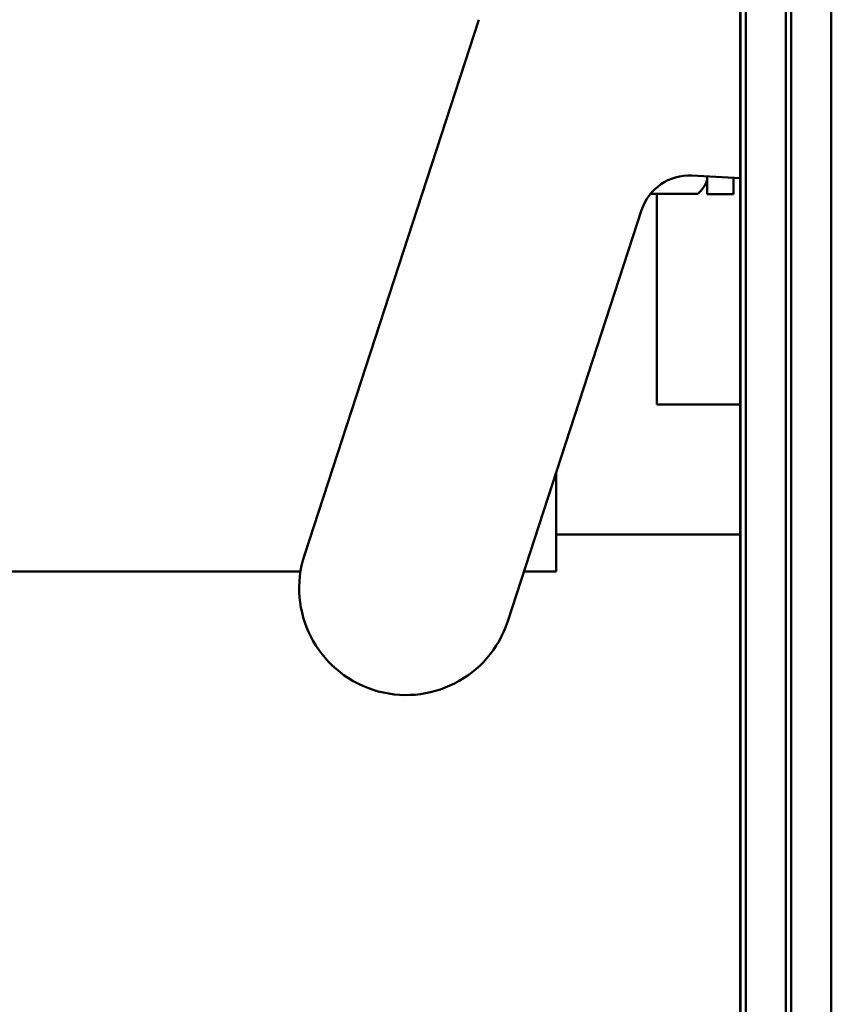
# Model space of a CAD drawing. Units: inches. Extents: x 1 to 187, y 4 to 118.
# Drawn here: x 102 to 104, y 44 to 45 of the extents above; entities that cross this region are included whole.
import ezdxf

# ---------------------------------------------------------------- set-up
doc = ezdxf.new("R2010")
doc.units = ezdxf.units.IN
doc.header["$LTSCALE"] = 11.111111
doc.header["$MEASUREMENT"] = 0
doc.layers.add('Visible (ANSI)', color=7, linetype='Continuous', lineweight=50)

msp = doc.modelspace()

# ---------------------------------------------------------------- linework, layer by layer
at = {"layer": 'Visible (ANSI)'}
for p, q in [((103.5349, 52.8888), (103.5349, 40.7788)), ((103.5352, 52.8884), (103.5352, 40.7784)), ((103.5432, 40.7784), (103.5432, 52.8884)), ((103.6032, 52.8884), (103.6032, 40.7784)), ((103.6112, 40.7784), (103.6112, 52.8884)), ((103.6712, 52.8884), (103.6712, 40.7784)), ((102.8827, 44.6166), (103.1436, 45.4181)), ((103.5349, 45.1809), (103.4626, 45.1847)), ((103.4856, 45.1835), (103.4856, 45.1567)), ((103.5249, 45.1814), (103.5249, 45.1567)), ((103.4856, 45.1763), (103.4819, 45.1699)), ((103.4006, 45.1573), (103.4715, 45.1573)), ((103.4099, 44.8422), (103.4099, 45.1573)), ((103.4856, 45.1567), (103.5249, 45.1567)), ((103.3874, 45.133), (103.187, 44.5175)), ((103.4099, 44.8422), (103.5349, 44.8422)), ((103.2593, 44.7398), (103.2593, 44.5922)), ((103.5271, 44.6473), (103.2593, 44.6473)), ((103.5271, 44.6473), (103.5349, 44.6473)), ((102.8768, 44.5922), (101.4877, 44.5922)), ((103.2593, 44.5922), (103.2113, 44.5922))]:
    msp.add_line(p, q, dxfattribs=at)
for centre, radius, start, end in [((103.4587, 45.1098), 0.075, 87, 161.9679), ((103.0349, 44.5671), 0.16, 161.9679, 341.9679)]:
    msp.add_arc(centre, radius, start, end, dxfattribs=at)
for points, weights in [([(103.4715, 45.1573), (103.4856, 45.1708), (103.4856, 45.1825)], [1, 1.0379548493, 1]), ([(103.4856, 45.1825), (103.4856, 45.183), (103.4855, 45.1835)], [1, 1.00156305271, 1.00299736646])]:
    msp.add_rational_spline(points, weights, degree=2, dxfattribs=at)

doc.saveas('drawing.dxf')
